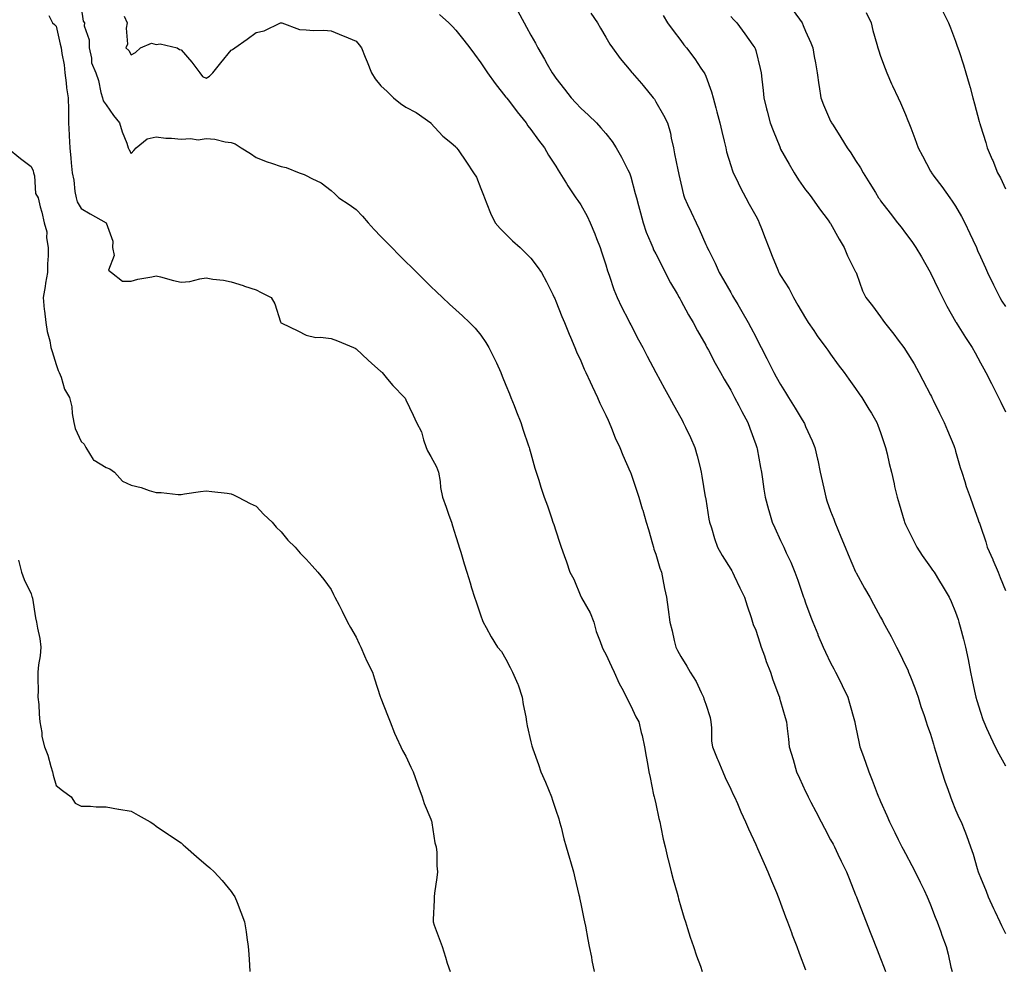
# Model space of a CAD drawing. Units: inches. Extents: x 868163 to 870803, y 7234538 to 7237178.
# Drawn here: x 869523 to 869918, y 7236263 to 7236643 of the extents above; entities that cross this region are included whole.
import ezdxf

# ---------------------------------------------------------------- set-up
doc = ezdxf.new("R2010")
doc.units = ezdxf.units.IN
doc.header["$MEASUREMENT"] = 0
doc.layers.add('Contour_86817234', color=7, linetype='Continuous', true_color=0x339563)

msp = doc.modelspace()

# ---------------------------------------------------------------- linework, layer by layer
at = {"layer": 'Contour_86817234'}
for points in [[(869548.05, 7236648.07, 3326), (869548.8, 7236642.67, 3326), (869549.32, 7236641.92, 3326), (869549.24, 7236640.73, 3326), (869551.27, 7236635.14, 3326), (869551.17, 7236631.92, 3326), (869552.13, 7236627.84, 3326), (869552.13, 7236626, 3326), (869553.92, 7236621.92, 3326), (869554.97, 7236618.84, 3326), (869555.96, 7236614.01, 3326), (869556.54, 7236611.92, 3326), (869556.86, 7236610.73, 3326), (869558.05, 7236609.15, 3326), (869561, 7236604.87, 3326), (869563.37, 7236601.92, 3326), (869564.46, 7236598.34, 3326), (869566.27, 7236593.71, 3326), (869566.89, 7236591.92, 3326), (869567.18, 7236591.05, 3326), (869568.05, 7236589.66, 3326), (869569.13, 7236590.84, 3326), (869570.02, 7236591.92, 3326), (869574.5, 7236595.46, 3326), (869578.05, 7236596.31, 3326), (869581.96, 7236595.83, 3326), (869584.19, 7236595.78, 3326), (869588.05, 7236595.37, 3326), (869591.83, 7236595.7, 3326), (869594.92, 7236595.05, 3326), (869598.05, 7236595.6, 3326), (869601.48, 7236595.35, 3326), (869605.64, 7236594.33, 3326), (869608.05, 7236594.09, 3326), (869609.61, 7236593.47, 3326), (869612.04, 7236591.92, 3326), (869615.75, 7236589.63, 3326), (869618.05, 7236588.08, 3326), (869622.43, 7236586.3, 3326), (869624.21, 7236585.77, 3326), (869628.05, 7236584.42, 3326), (869630.1, 7236583.97, 3326), (869635.25, 7236581.92, 3326), (869637.31, 7236581.18, 3326), (869638.05, 7236580.87, 3326), (869640.37, 7236579.61, 3326), (869644.04, 7236577.91, 3326), (869648.05, 7236574.82, 3326), (869649.59, 7236573.45, 3326), (869651.24, 7236571.92, 3326), (869655.26, 7236569.14, 3326), (869658.05, 7236567.24, 3326), (869660.65, 7236564.53, 3326), (869662.95, 7236561.92, 3326), (869665.38, 7236559.25, 3326), (869668.05, 7236556.42, 3326), (869670.22, 7236554.09, 3326), (869672.35, 7236551.92, 3326), (869675.18, 7236549.05, 3326), (869678.05, 7236546.2, 3326), (869680.21, 7236544.08, 3326), (869682.4, 7236541.92, 3326), (869685.23, 7236539.1, 3326), (869688.05, 7236536.29, 3326), (869690.3, 7236534.17, 3326), (869692.71, 7236531.92, 3326), (869695.47, 7236529.34, 3326), (869698.05, 7236526.97, 3326), (869700.74, 7236524.61, 3326), (869703.54, 7236521.92, 3326), (869705.76, 7236519.63, 3326), (869708.05, 7236516.82, 3326), (869710.03, 7236513.9, 3326), (869711.19, 7236511.92, 3326), (869713.52, 7236507.39, 3326), (869714.24, 7236505.74, 3326), (869715.99, 7236501.92, 3326), (869716.59, 7236500.46, 3326), (869718.05, 7236496.88, 3326), (869719.48, 7236493.35, 3326), (869720.05, 7236491.92, 3326), (869721.33, 7236488.64, 3326), (869722.28, 7236486.15, 3326), (869723.97, 7236481.92, 3326), (869724.95, 7236478.82, 3326), (869726.99, 7236472.97, 3326), (869727.34, 7236471.92, 3326), (869727.49, 7236471.35, 3326), (869728.05, 7236469.41, 3326), (869729.7, 7236463.57, 3326), (869730.22, 7236461.92, 3326), (869731.23, 7236458.75, 3326), (869732.09, 7236455.95, 3326), (869733.42, 7236451.92, 3326), (869734.65, 7236448.51, 3326), (869736.29, 7236443.69, 3326), (869736.9, 7236441.92, 3326), (869737.2, 7236441.07, 3326), (869738.05, 7236438.47, 3326), (869739.67, 7236433.54, 3326), (869740.18, 7236431.92, 3326), (869741.35, 7236428.63, 3326), (869742.26, 7236426.13, 3326), (869743.67, 7236421.92, 3326), (869745.2, 7236419.07, 3326), (869748.05, 7236412.17, 3326), (869748.13, 7236412, 3326), (869748.17, 7236411.92, 3326), (869748.29, 7236411.69, 3326), (869751.73, 7236405.6, 3326), (869753.25, 7236401.92, 3326), (869754.25, 7236398.12, 3326), (869755.82, 7236394.16, 3326), (869756.54, 7236391.92, 3326), (869757.04, 7236390.9, 3326), (869758.05, 7236389.12, 3326), (869760.29, 7236384.17, 3326), (869761.34, 7236381.92, 3326), (869763.44, 7236377.31, 3326), (869764.44, 7236375.52, 3326), (869766.34, 7236371.92, 3326), (869766.84, 7236370.71, 3326), (869768.05, 7236368.38, 3326), (869770.1, 7236363.97, 3326), (869771.29, 7236361.92, 3326), (869772.26, 7236357.71, 3326), (869772.61, 7236356.48, 3326), (869773.52, 7236351.92, 3326), (869774.17, 7236348.04, 3326), (869774.73, 7236345.24, 3326), (869775.31, 7236341.92, 3326), (869775.77, 7236339.63, 3326), (869777.19, 7236332.79, 3326), (869777.36, 7236331.92, 3326), (869777.48, 7236331.35, 3326), (869778.05, 7236329.13, 3326), (869779.32, 7236323.19, 3326), (869779.65, 7236321.92, 3326), (869780.12, 7236319.85, 3326), (869781.08, 7236314.95, 3326), (869781.82, 7236311.92, 3326), (869782.92, 7236307.05, 3326), (869782.96, 7236306.83, 3326), (869784.21, 7236301.92, 3326), (869784.96, 7236298.83, 3326), (869786.59, 7236293.38, 3326), (869786.98, 7236291.92, 3326), (869787.19, 7236291.06, 3326), (869788.05, 7236287.92, 3326), (869789.41, 7236283.28, 3326), (869789.89, 7236281.92, 3326), (869790.8, 7236279.17, 3326), (869791.86, 7236275.74, 3326), (869793.2, 7236271.92, 3326), (869794.39, 7236268.27, 3326), (869795.93, 7236264.04, 3326), (869796.67, 7236261.92, 3326)], [(869722.82, 7236646.69, 3329), (869725.33, 7236641.92, 3329), (869726.3, 7236640.17, 3329), (869728.05, 7236636.98, 3329), (869729.89, 7236633.77, 3329), (869730.81, 7236631.92, 3329), (869733.48, 7236627.35, 3329), (869734.59, 7236625.39, 3329), (869736.55, 7236621.92, 3329), (869737.19, 7236621.06, 3329), (869738.05, 7236619.85, 3329), (869741.51, 7236615.38, 3329), (869744.15, 7236611.92, 3329), (869746.03, 7236609.9, 3329), (869748.05, 7236607.81, 3329), (869751.14, 7236605.01, 3329), (869754.36, 7236601.92, 3329), (869756.08, 7236599.95, 3329), (869758.05, 7236597.6, 3329), (869760.57, 7236594.45, 3329), (869762.17, 7236591.92, 3329), (869764.27, 7236588.14, 3329), (869766.88, 7236583.09, 3329), (869767.5, 7236581.92, 3329), (869767.67, 7236581.54, 3329), (869768.05, 7236580.34, 3329), (869769.8, 7236573.67, 3329), (869770.33, 7236571.92, 3329), (869771.15, 7236568.81, 3329), (869771.96, 7236565.83, 3329), (869772.98, 7236561.92, 3329), (869774.26, 7236558.13, 3329), (869776.09, 7236553.88, 3329), (869776.85, 7236551.92, 3329), (869777.21, 7236551.08, 3329), (869778.05, 7236549.48, 3329), (869780.57, 7236544.44, 3329), (869781.86, 7236541.92, 3329), (869783.98, 7236537.86, 3329), (869786.56, 7236533.41, 3329), (869787.4, 7236531.92, 3329), (869787.62, 7236531.49, 3329), (869788.05, 7236530.76, 3329), (869791.13, 7236525.01, 3329), (869792.96, 7236521.92, 3329), (869794.73, 7236518.6, 3329), (869798.05, 7236512.87, 3329), (869798.38, 7236512.25, 3329), (869798.55, 7236511.92, 3329), (869799.13, 7236510.84, 3329), (869801.83, 7236505.7, 3329), (869803.95, 7236501.92, 3329), (869805.39, 7236499.26, 3329), (869808.05, 7236494.79, 3329), (869809.05, 7236492.92, 3329), (869809.61, 7236491.92, 3329), (869811.27, 7236488.71, 3329), (869812.46, 7236486.32, 3329), (869814.9, 7236481.92, 3329), (869815.73, 7236479.6, 3329), (869818.05, 7236473.13, 3329), (869818.36, 7236472.23, 3329), (869818.48, 7236471.92, 3329), (869818.59, 7236471.38, 3329), (869820.01, 7236463.87, 3329), (869820.4, 7236461.92, 3329), (869820.81, 7236459.16, 3329), (869821.37, 7236455.24, 3329), (869821.87, 7236451.92, 3329), (869823.17, 7236447.05, 3329), (869823.29, 7236446.68, 3329), (869824.68, 7236441.92, 3329), (869825.76, 7236439.63, 3329), (869828.05, 7236434.65, 3329), (869828.89, 7236432.76, 3329), (869829.28, 7236431.92, 3329), (869830.31, 7236429.66, 3329), (869832.09, 7236425.96, 3329), (869833.76, 7236421.92, 3329), (869834.87, 7236418.74, 3329), (869836.83, 7236413.14, 3329), (869837.26, 7236411.92, 3329), (869837.45, 7236411.32, 3329), (869838.05, 7236409.6, 3329), (869840.09, 7236403.96, 3329), (869840.87, 7236401.92, 3329), (869842.89, 7236397.08, 3329), (869842.99, 7236396.85, 3329), (869845.12, 7236391.92, 3329), (869846.03, 7236389.9, 3329), (869848.05, 7236385.64, 3329), (869849.33, 7236383.2, 3329), (869850.02, 7236381.92, 3329), (869851.94, 7236378.03, 3329), (869852.68, 7236376.55, 3329), (869854.88, 7236371.92, 3329), (869855.59, 7236369.46, 3329), (869857.64, 7236362.33, 3329), (869857.76, 7236361.92, 3329), (869857.81, 7236361.68, 3329), (869858.05, 7236360.37, 3329), (869859.46, 7236353.33, 3329), (869859.81, 7236351.92, 3329), (869860.78, 7236349.19, 3329), (869861.95, 7236345.83, 3329), (869863.39, 7236341.92, 3329), (869864.73, 7236338.6, 3329), (869866.73, 7236333.24, 3329), (869867.24, 7236331.92, 3329), (869867.51, 7236331.37, 3329), (869868.05, 7236330.12, 3329), (869870.59, 7236324.46, 3329), (869871.6, 7236321.92, 3329), (869873.8, 7236317.67, 3329), (869875.13, 7236314.84, 3329), (869876.55, 7236311.92, 3329), (869877.09, 7236310.95, 3329), (869878.05, 7236309.2, 3329), (869880.6, 7236304.47, 3329), (869881.87, 7236301.92, 3329), (869883.88, 7236297.75, 3329), (869885.46, 7236294.51, 3329), (869886.72, 7236291.92, 3329), (869887.09, 7236290.96, 3329), (869888.05, 7236288.66, 3329), (869889.91, 7236283.79, 3329), (869890.68, 7236281.92, 3329), (869892.16, 7236277.81, 3329), (869892.62, 7236276.49, 3329), (869894.33, 7236271.92, 3329), (869895.07, 7236268.94, 3329), (869896.24, 7236263.74, 3329), (869896.68, 7236261.92, 3329)], [(869833.02, 7236646.89, 3333), (869836.6, 7236641.92, 3333), (869837.08, 7236640.95, 3333), (869838.05, 7236638.65, 3333), (869840.15, 7236634.02, 3333), (869840.94, 7236631.92, 3333), (869841.52, 7236628.45, 3333), (869842.01, 7236625.88, 3333), (869842.63, 7236621.92, 3333), (869843.31, 7236617.17, 3333), (869843.44, 7236616.53, 3333), (869844.17, 7236611.92, 3333), (869845.25, 7236609.13, 3333), (869848.05, 7236602.64, 3333), (869848.29, 7236602.15, 3333), (869848.4, 7236601.92, 3333), (869849.02, 7236600.95, 3333), (869852.2, 7236596.07, 3333), (869854.69, 7236591.92, 3333), (869856.08, 7236589.95, 3333), (869858.05, 7236586.84, 3333), (869859.97, 7236583.84, 3333), (869861.04, 7236581.92, 3333), (869863.73, 7236577.6, 3333), (869865.97, 7236574, 3333), (869867.26, 7236571.92, 3333), (869867.56, 7236571.43, 3333), (869868.05, 7236570.69, 3333), (869871.83, 7236565.7, 3333), (869874.86, 7236561.92, 3333), (869876.26, 7236560.13, 3333), (869878.05, 7236557.77, 3333), (869880.51, 7236554.38, 3333), (869882.17, 7236551.92, 3333), (869884.42, 7236548.29, 3333), (869887.9, 7236542.07, 3333), (869887.99, 7236541.92, 3333), (869888.05, 7236541.8, 3333), (869891.26, 7236535.13, 3333), (869892.79, 7236531.92, 3333), (869894.57, 7236528.44, 3333), (869898.05, 7236522.33, 3333), (869898.2, 7236522.07, 3333), (869898.29, 7236521.92, 3333), (869898.69, 7236521.29, 3333), (869901.99, 7236515.87, 3333), (869904.71, 7236511.92, 3333), (869905.88, 7236509.75, 3333), (869908.05, 7236505.82, 3333), (869909.44, 7236503.32, 3333), (869910.25, 7236501.92, 3333), (869912.45, 7236497.53, 3333), (869912.85, 7236496.72, 3333), (869915.2, 7236491.92, 3333), (869916.15, 7236490.02, 3333), (869918.05, 7236486.19, 3333)], [(869892.85, 7236646.72, 3335), (869895.26, 7236641.92, 3335), (869896.04, 7236639.91, 3335), (869898.05, 7236634.63, 3335), (869898.77, 7236632.64, 3335), (869899.02, 7236631.92, 3335), (869899.47, 7236630.5, 3335), (869901.26, 7236625.13, 3335), (869902.23, 7236621.92, 3335), (869903.51, 7236617.38, 3335), (869903.85, 7236616.12, 3335), (869905.01, 7236611.92, 3335), (869905.65, 7236609.52, 3335), (869907.51, 7236602.46, 3335), (869907.66, 7236601.92, 3335), (869907.75, 7236601.62, 3335), (869908.05, 7236600.69, 3335), (869910.16, 7236594.03, 3335), (869910.78, 7236591.92, 3335), (869912.78, 7236587.19, 3335), (869912.94, 7236586.81, 3335), (869914.91, 7236581.92, 3335), (869916.01, 7236579.88, 3335), (869918.05, 7236575.44, 3335)], [(869535.1, 7236644.88, 3325), (869536.54, 7236641.92, 3325), (869537.38, 7236641.26, 3325), (869538.05, 7236640.6, 3325), (869539.62, 7236633.49, 3325), (869540.07, 7236631.92, 3325), (869540.32, 7236629.65, 3325), (869541.21, 7236625.08, 3325), (869541.5, 7236621.92, 3325), (869542.07, 7236617.91, 3325), (869542.11, 7236615.97, 3325), (869542.87, 7236611.92, 3325), (869542.91, 7236607.06, 3325), (869542.92, 7236606.78, 3325), (869542.96, 7236601.92, 3325), (869543.22, 7236597.09, 3325), (869543.24, 7236596.73, 3325), (869543.5, 7236591.92, 3325), (869543.9, 7236587.77, 3325), (869544.04, 7236585.92, 3325), (869544.42, 7236581.92, 3325), (869545.1, 7236578.97, 3325), (869545.55, 7236574.42, 3325), (869546.01, 7236571.92, 3325), (869546.44, 7236570.31, 3325), (869548.05, 7236567.66, 3325), (869551.65, 7236565.52, 3325), (869558.03, 7236561.92, 3325), (869558.03, 7236561.9, 3325), (869558.05, 7236561.88, 3325), (869560.69, 7236554.57, 3325), (869560.57, 7236551.92, 3325), (869561.22, 7236548.76, 3325), (869558.98, 7236542.85, 3325), (869560.18, 7236541.92, 3325), (869564.56, 7236538.43, 3325), (869568.05, 7236538.51, 3325), (869570.66, 7236539.31, 3325), (869576.35, 7236540.22, 3325), (869578.05, 7236540.63, 3325), (869579.75, 7236540.22, 3325), (869584.93, 7236538.8, 3325), (869588.05, 7236538.09, 3325), (869591.55, 7236538.41, 3325), (869595.58, 7236539.45, 3325), (869598.05, 7236539.76, 3325), (869600.69, 7236539.28, 3325), (869605.04, 7236538.91, 3325), (869608.05, 7236538.24, 3325), (869612.87, 7236536.73, 3325), (869613.43, 7236536.54, 3325), (869618.05, 7236535.02, 3325), (869620.11, 7236533.98, 3325), (869624.1, 7236531.92, 3325), (869625.55, 7236529.42, 3325), (869627.81, 7236522.16, 3325), (869627.91, 7236521.92, 3325), (869627.97, 7236521.84, 3325), (869628.05, 7236521.77, 3325), (869628.33, 7236521.64, 3325), (869634.76, 7236518.63, 3325), (869638.05, 7236516.88, 3325), (869642.02, 7236515.88, 3325), (869643.86, 7236516.11, 3325), (869648.05, 7236515.54, 3325), (869650.68, 7236514.55, 3325), (869657.01, 7236511.92, 3325), (869657.73, 7236511.6, 3325), (869658.05, 7236511.44, 3325), (869662.98, 7236506.84, 3325), (869664.3, 7236505.67, 3325), (869668.05, 7236502.33, 3325), (869668.25, 7236502.12, 3325), (869668.46, 7236501.92, 3325), (869670.7, 7236499.27, 3325), (869672.84, 7236496.71, 3325), (869677.53, 7236491.92, 3325), (869677.72, 7236491.59, 3325), (869678.05, 7236491.01, 3325), (869680.93, 7236484.8, 3325), (869682.31, 7236481.92, 3325), (869684.26, 7236478.13, 3325), (869685.03, 7236474.94, 3325), (869686.11, 7236471.92, 3325), (869686.69, 7236470.56, 3325), (869688.05, 7236468.25, 3325), (869690.28, 7236464.15, 3325), (869691.07, 7236461.92, 3325), (869691.7, 7236458.27, 3325), (869691.91, 7236455.78, 3325), (869692.74, 7236451.92, 3325), (869694.13, 7236447.99, 3325), (869695.26, 7236444.7, 3325), (869696.23, 7236441.92, 3325), (869696.65, 7236440.52, 3325), (869698.05, 7236436.18, 3325), (869699.05, 7236432.93, 3325), (869699.39, 7236431.92, 3325), (869699.98, 7236430, 3325), (869701.38, 7236425.24, 3325), (869702.42, 7236421.92, 3325), (869703.72, 7236417.59, 3325), (869704.32, 7236415.65, 3325), (869705.45, 7236411.92, 3325), (869706.14, 7236410.02, 3325), (869708.05, 7236404.46, 3325), (869708.72, 7236402.59, 3325), (869708.98, 7236401.92, 3325), (869710.15, 7236399.82, 3325), (869712.19, 7236396.06, 3325), (869714.69, 7236391.92, 3325), (869716.25, 7236390.12, 3325), (869718.05, 7236387.02, 3325), (869719.83, 7236383.71, 3325), (869720.76, 7236381.92, 3325), (869722.87, 7236377.1, 3325), (869722.99, 7236376.86, 3325), (869724.62, 7236371.92, 3325), (869725, 7236368.87, 3325), (869726, 7236363.97, 3325), (869726.29, 7236361.92, 3325), (869726.52, 7236360.39, 3325), (869728.05, 7236353.9, 3325), (869728.46, 7236352.33, 3325), (869728.56, 7236351.92, 3325), (869728.84, 7236351.13, 3325), (869731.07, 7236344.95, 3325), (869732.07, 7236341.92, 3325), (869733.97, 7236337.84, 3325), (869735.06, 7236334.91, 3325), (869736.29, 7236331.92, 3325), (869736.75, 7236330.62, 3325), (869738.05, 7236326.64, 3325), (869739.25, 7236323.11, 3325), (869739.58, 7236321.92, 3325), (869740.15, 7236319.82, 3325), (869741.3, 7236315.17, 3325), (869742.24, 7236311.92, 3325), (869743.5, 7236307.37, 3325), (869743.91, 7236306.06, 3325), (869745.13, 7236301.92, 3325), (869745.64, 7236299.51, 3325), (869747.3, 7236292.67, 3325), (869747.46, 7236291.92, 3325), (869747.57, 7236291.43, 3325), (869748.05, 7236289.09, 3325), (869749.26, 7236283.13, 3325), (869749.51, 7236281.92, 3325), (869749.86, 7236280.11, 3325), (869750.9, 7236274.77, 3325), (869751.45, 7236271.92, 3325), (869752.26, 7236267.71, 3325), (869752.51, 7236266.38, 3325), (869753.37, 7236261.92, 3325)], [(869565.3, 7236644.67, 3327), (869566.43, 7236641.92, 3327), (869566, 7236639.87, 3327), (869566.55, 7236633.41, 3327), (869565.86, 7236631.92, 3327), (869567.04, 7236630.91, 3327), (869568.05, 7236629.15, 3327), (869569.84, 7236630.13, 3327), (869571.82, 7236631.92, 3327), (869576.2, 7236633.78, 3327), (869578.05, 7236633.31, 3327), (869579.68, 7236633.55, 3327), (869586.41, 7236631.92, 3327), (869587.44, 7236631.31, 3327), (869588.05, 7236631.19, 3327), (869592.28, 7236626.15, 3327), (869595.54, 7236621.92, 3327), (869596.56, 7236620.43, 3327), (869598.05, 7236619.85, 3327), (869599.37, 7236620.6, 3327), (869600.73, 7236621.92, 3327), (869603.98, 7236625.99, 3327), (869608.05, 7236630.96, 3327), (869608.66, 7236631.3, 3327), (869609.54, 7236631.92, 3327), (869614.5, 7236635.47, 3327), (869618.05, 7236638.08, 3327), (869621.26, 7236638.71, 3327), (869627.86, 7236641.92, 3327), (869628, 7236641.97, 3327), (869628.05, 7236641.98, 3327), (869628.09, 7236641.96, 3327), (869628.3, 7236641.92, 3327), (869635.46, 7236639.33, 3327), (869638.05, 7236639.15, 3327), (869641.04, 7236638.93, 3327), (869645.18, 7236639.05, 3327), (869648.05, 7236638.79, 3327), (869652.96, 7236636.82, 3327), (869653.31, 7236636.67, 3327), (869658.05, 7236634.58, 3327), (869659.35, 7236633.22, 3327), (869660.22, 7236631.92, 3327), (869661.69, 7236628.28, 3327), (869662.49, 7236626.36, 3327), (869664.2, 7236621.92, 3327), (869665.71, 7236619.58, 3327), (869668.05, 7236616.67, 3327), (869670.57, 7236614.44, 3327), (869673.12, 7236611.92, 3327), (869675.82, 7236609.69, 3327), (869678.05, 7236608.14, 3327), (869682.13, 7236606, 3327), (869687.95, 7236601.92, 3327), (869688, 7236601.87, 3327), (869688.05, 7236601.81, 3327), (869692.76, 7236596.63, 3327), (869695.95, 7236594.02, 3327), (869698.05, 7236592.25, 3327), (869698.2, 7236592.07, 3327), (869698.33, 7236591.92, 3327), (869698.91, 7236591.06, 3327), (869702.24, 7236586.11, 3327), (869705.15, 7236581.92, 3327), (869706.33, 7236580.2, 3327), (869708.05, 7236575.67, 3327), (869709.05, 7236572.92, 3327), (869709.43, 7236571.92, 3327), (869710.44, 7236569.53, 3327), (869711.87, 7236565.74, 3327), (869713.78, 7236561.92, 3327), (869715.73, 7236559.6, 3327), (869718.05, 7236557.33, 3327), (869720.76, 7236554.63, 3327), (869723.74, 7236551.92, 3327), (869725.96, 7236549.83, 3327), (869728.05, 7236547.67, 3327), (869730.55, 7236544.41, 3327), (869732.27, 7236541.92, 3327), (869734.31, 7236538.18, 3327), (869736.8, 7236533.17, 3327), (869737.44, 7236531.92, 3327), (869737.63, 7236531.49, 3327), (869738.05, 7236530.54, 3327), (869740.44, 7236524.31, 3327), (869741.47, 7236521.92, 3327), (869743.36, 7236517.23, 3327), (869743.88, 7236516.09, 3327), (869745.7, 7236511.92, 3327), (869746.38, 7236510.25, 3327), (869748.05, 7236506.61, 3327), (869749.41, 7236503.29, 3327), (869750.1, 7236501.92, 3327), (869751.78, 7236498.19, 3327), (869752.54, 7236496.41, 3327), (869754.72, 7236491.92, 3327), (869755.71, 7236489.58, 3327), (869758.05, 7236484.82, 3327), (869758.94, 7236482.81, 3327), (869759.38, 7236481.92, 3327), (869760.34, 7236479.63, 3327), (869761.85, 7236475.73, 3327), (869763.64, 7236471.92, 3327), (869764.93, 7236468.8, 3327), (869767.85, 7236462.13, 3327), (869767.93, 7236461.92, 3327), (869767.96, 7236461.83, 3327), (869768.05, 7236461.61, 3327), (869770.47, 7236454.33, 3327), (869771.26, 7236451.92, 3327), (869772.63, 7236447.34, 3327), (869772.82, 7236446.7, 3327), (869774.23, 7236441.92, 3327), (869775.09, 7236438.96, 3327), (869776.71, 7236433.26, 3327), (869777.09, 7236431.92, 3327), (869777.32, 7236431.2, 3327), (869778.05, 7236429.16, 3327), (869779.71, 7236423.58, 3327), (869780.3, 7236421.92, 3327), (869780.92, 7236419.05, 3327), (869781.55, 7236415.43, 3327), (869782.39, 7236411.92, 3327), (869783.03, 7236406.94, 3327), (869783.04, 7236406.91, 3327), (869783.65, 7236401.92, 3327), (869784.56, 7236398.42, 3327), (869785.42, 7236394.55, 3327), (869786.07, 7236391.92, 3327), (869786.73, 7236390.59, 3327), (869788.05, 7236388.14, 3327), (869790.44, 7236384.31, 3327), (869791.84, 7236381.92, 3327), (869794.26, 7236378.13, 3327), (869796.23, 7236373.75, 3327), (869797.15, 7236371.92, 3327), (869797.34, 7236371.21, 3327), (869798.05, 7236369.06, 3327), (869799.82, 7236363.69, 3327), (869800.15, 7236361.92, 3327), (869800.41, 7236359.56, 3327), (869800.41, 7236354.28, 3327), (869800.74, 7236351.92, 3327), (869802.63, 7236347.34, 3327), (869802.87, 7236346.74, 3327), (869804.93, 7236341.92, 3327), (869805.82, 7236339.69, 3327), (869808.05, 7236335, 3327), (869809.03, 7236332.9, 3327), (869809.59, 7236331.92, 3327), (869810.75, 7236329.21, 3327), (869812.1, 7236325.97, 3327), (869813.94, 7236321.92, 3327), (869815.21, 7236319.08, 3327), (869818.05, 7236312.86, 3327), (869818.33, 7236312.2, 3327), (869818.46, 7236311.92, 3327), (869818.79, 7236311.18, 3327), (869821.4, 7236305.27, 3327), (869822.89, 7236301.92, 3327), (869824.38, 7236298.25, 3327), (869826.33, 7236293.64, 3327), (869827.05, 7236291.92, 3327), (869827.32, 7236291.2, 3327), (869828.05, 7236289.36, 3327), (869830.02, 7236283.89, 3327), (869830.79, 7236281.92, 3327), (869832.35, 7236277.61, 3327), (869832.71, 7236276.59, 3327), (869834.5, 7236271.92, 3327), (869835.46, 7236269.33, 3327), (869838.05, 7236262.69, 3327)], [(869691.43, 7236645.31, 3328), (869695.22, 7236641.92, 3328), (869696.64, 7236640.51, 3328), (869698.05, 7236638.98, 3328), (869701.16, 7236635.03, 3328), (869703.57, 7236631.92, 3328), (869705.5, 7236629.36, 3328), (869708.05, 7236625.97, 3328), (869709.64, 7236623.51, 3328), (869710.72, 7236621.92, 3328), (869713.82, 7236617.69, 3328), (869718.05, 7236612.23, 3328), (869718.18, 7236612.05, 3328), (869718.28, 7236611.92, 3328), (869719.04, 7236610.93, 3328), (869722.51, 7236606.37, 3328), (869726.12, 7236601.92, 3328), (869726.89, 7236600.76, 3328), (869728.05, 7236599.24, 3328), (869731.12, 7236594.99, 3328), (869733.53, 7236591.92, 3328), (869735.13, 7236589, 3328), (869738.05, 7236584.49, 3328), (869739.03, 7236582.9, 3328), (869739.7, 7236581.92, 3328), (869742.36, 7236577.61, 3328), (869742.88, 7236576.74, 3328), (869746.07, 7236571.92, 3328), (869746.87, 7236570.74, 3328), (869748.05, 7236569.09, 3328), (869750.64, 7236564.51, 3328), (869751.78, 7236561.92, 3328), (869753.64, 7236557.51, 3328), (869754.34, 7236555.63, 3328), (869755.8, 7236551.92, 3328), (869756.35, 7236550.22, 3328), (869758.05, 7236544.98, 3328), (869758.73, 7236542.6, 3328), (869758.97, 7236541.92, 3328), (869759.51, 7236540.46, 3328), (869761.3, 7236535.17, 3328), (869762.64, 7236531.92, 3328), (869764.37, 7236528.24, 3328), (869767.09, 7236522.89, 3328), (869767.56, 7236521.92, 3328), (869767.72, 7236521.6, 3328), (869768.05, 7236520.96, 3328), (869771.18, 7236515.05, 3328), (869772.83, 7236511.92, 3328), (869774.62, 7236508.49, 3328), (869778.05, 7236501.92, 3328), (869781.57, 7236495.44, 3328), (869783.51, 7236491.92, 3328), (869785.12, 7236488.99, 3328), (869788.05, 7236483.74, 3328), (869788.7, 7236482.57, 3328), (869789.08, 7236481.92, 3328), (869789.97, 7236480, 3328), (869791.96, 7236475.84, 3328), (869793.67, 7236471.92, 3328), (869794.63, 7236468.5, 3328), (869795.63, 7236464.34, 3328), (869796.27, 7236461.92, 3328), (869796.54, 7236460.42, 3328), (869797.89, 7236452.08, 3328), (869797.94, 7236451.81, 3328), (869798.05, 7236451.12, 3328), (869799.35, 7236443.22, 3328), (869799.57, 7236441.92, 3328), (869800.3, 7236439.66, 3328), (869801.59, 7236435.46, 3328), (869802.82, 7236431.92, 3328), (869804.68, 7236428.55, 3328), (869808.05, 7236423.18, 3328), (869808.53, 7236422.4, 3328), (869808.81, 7236421.92, 3328), (869809.48, 7236420.49, 3328), (869811.72, 7236415.59, 3328), (869813.52, 7236411.92, 3328), (869814.6, 7236408.46, 3328), (869816.22, 7236403.75, 3328), (869816.82, 7236401.92, 3328), (869817.11, 7236400.98, 3328), (869818.05, 7236398.68, 3328), (869819.71, 7236393.58, 3328), (869820.31, 7236391.92, 3328), (869821.56, 7236388.41, 3328), (869822.3, 7236386.17, 3328), (869823.93, 7236381.92, 3328), (869824.94, 7236378.81, 3328), (869827.24, 7236372.73, 3328), (869827.52, 7236371.92, 3328), (869827.63, 7236371.5, 3328), (869828.05, 7236370.15, 3328), (869829.86, 7236363.73, 3328), (869830.41, 7236361.92, 3328), (869830.69, 7236359.28, 3328), (869831.19, 7236355.05, 3328), (869831.51, 7236351.92, 3328), (869833.04, 7236346.93, 3328), (869833.05, 7236346.92, 3328), (869834.43, 7236341.92, 3328), (869835.57, 7236339.44, 3328), (869838.05, 7236334.08, 3328), (869838.75, 7236332.62, 3328), (869839.06, 7236331.92, 3328), (869840.17, 7236329.8, 3328), (869842.15, 7236326.02, 3328), (869844.29, 7236321.92, 3328), (869845.54, 7236319.4, 3328), (869848.05, 7236314.73, 3328), (869849.04, 7236312.91, 3328), (869849.57, 7236311.92, 3328), (869850.94, 7236309.03, 3328), (869852.26, 7236306.13, 3328), (869854.4, 7236301.92, 3328), (869855.41, 7236299.27, 3328), (869858.05, 7236292.62, 3328), (869858.25, 7236292.13, 3328), (869858.35, 7236291.92, 3328), (869858.53, 7236291.43, 3328), (869861.06, 7236284.94, 3328), (869862.23, 7236281.92, 3328), (869863.89, 7236277.76, 3328), (869864.98, 7236274.99, 3328), (869866.2, 7236271.92, 3328), (869866.72, 7236270.59, 3328), (869868.05, 7236267.24, 3328), (869869.52, 7236263.38, 3328), (869870.01, 7236261.92, 3328)], [(869752.02, 7236645.89, 3330), (869754.67, 7236641.92, 3330), (869755.91, 7236639.78, 3330), (869758.05, 7236636.18, 3330), (869759.61, 7236633.48, 3330), (869760.75, 7236631.92, 3330), (869763.84, 7236627.71, 3330), (869768.05, 7236622.61, 3330), (869768.34, 7236622.21, 3330), (869768.6, 7236621.92, 3330), (869772.32, 7236617.65, 3330), (869773, 7236616.87, 3330), (869777.04, 7236611.92, 3330), (869777.49, 7236611.35, 3330), (869778.05, 7236610.39, 3330), (869781.09, 7236604.97, 3330), (869782.77, 7236601.92, 3330), (869783.95, 7236597.82, 3330), (869784.24, 7236595.73, 3330), (869785.11, 7236591.92, 3330), (869785.6, 7236589.47, 3330), (869786.87, 7236583.09, 3330), (869787.11, 7236581.92, 3330), (869787.33, 7236581.21, 3330), (869788.05, 7236577.76, 3330), (869789.15, 7236573.02, 3330), (869789.49, 7236571.92, 3330), (869790.77, 7236569.21, 3330), (869792.24, 7236566.11, 3330), (869794.16, 7236561.92, 3330), (869795.43, 7236559.29, 3330), (869798.05, 7236553.2, 3330), (869798.48, 7236552.35, 3330), (869798.67, 7236551.92, 3330), (869799.26, 7236550.71, 3330), (869801.82, 7236545.69, 3330), (869803.48, 7236541.92, 3330), (869805.22, 7236539.09, 3330), (869808.05, 7236533.93, 3330), (869808.77, 7236532.64, 3330), (869809.16, 7236531.92, 3330), (869810.84, 7236529.13, 3330), (869812.51, 7236526.38, 3330), (869815.09, 7236521.92, 3330), (869816.11, 7236519.98, 3330), (869818.05, 7236516.13, 3330), (869819.5, 7236513.37, 3330), (869820.19, 7236511.92, 3330), (869822.47, 7236507.51, 3330), (869822.87, 7236506.73, 3330), (869825.27, 7236501.92, 3330), (869826.28, 7236500.14, 3330), (869828.05, 7236497.05, 3330), (869830.05, 7236493.92, 3330), (869831.2, 7236491.92, 3330), (869833.81, 7236487.68, 3330), (869836.32, 7236483.65, 3330), (869837.39, 7236481.92, 3330), (869837.58, 7236481.45, 3330), (869838.05, 7236480.31, 3330), (869840.66, 7236474.53, 3330), (869841.72, 7236471.92, 3330), (869842.76, 7236467.2, 3330), (869842.87, 7236466.74, 3330), (869843.92, 7236461.92, 3330), (869844.66, 7236458.53, 3330), (869845.55, 7236454.42, 3330), (869846.1, 7236451.92, 3330), (869846.59, 7236450.46, 3330), (869848.05, 7236446.33, 3330), (869849.29, 7236443.16, 3330), (869849.73, 7236441.92, 3330), (869850.94, 7236439.03, 3330), (869852.2, 7236436.07, 3330), (869853.9, 7236431.92, 3330), (869855.12, 7236428.99, 3330), (869858.05, 7236422.12, 3330), (869858.11, 7236421.98, 3330), (869858.15, 7236421.92, 3330), (869858.26, 7236421.71, 3330), (869861.62, 7236415.49, 3330), (869863.69, 7236411.92, 3330), (869865.22, 7236409.09, 3330), (869868.05, 7236403.87, 3330), (869868.76, 7236402.63, 3330), (869869.15, 7236401.92, 3330), (869870.42, 7236399.55, 3330), (869872.27, 7236396.15, 3330), (869874.44, 7236391.92, 3330), (869875.68, 7236389.56, 3330), (869878.05, 7236384.6, 3330), (869878.9, 7236382.77, 3330), (869879.27, 7236381.92, 3330), (869880.01, 7236379.97, 3330), (869881.76, 7236375.62, 3330), (869883.05, 7236371.92, 3330), (869884.23, 7236368.1, 3330), (869885.48, 7236364.49, 3330), (869886.32, 7236361.92, 3330), (869886.76, 7236360.63, 3330), (869888.05, 7236357.03, 3330), (869889.19, 7236353.05, 3330), (869889.54, 7236351.92, 3330), (869890.2, 7236349.77, 3330), (869891.49, 7236345.36, 3330), (869892.59, 7236341.92, 3330), (869893.94, 7236337.81, 3330), (869894.95, 7236335.02, 3330), (869896.02, 7236331.92, 3330), (869896.56, 7236330.43, 3330), (869898.05, 7236326.74, 3330), (869899.57, 7236323.44, 3330), (869900.32, 7236321.92, 3330), (869901.73, 7236318.24, 3330), (869902.51, 7236316.38, 3330), (869904.04, 7236311.92, 3330), (869905.06, 7236308.93, 3330), (869906.72, 7236303.25, 3330), (869907.14, 7236301.92, 3330), (869907.41, 7236301.28, 3330), (869908.05, 7236299.63, 3330), (869910.26, 7236294.13, 3330), (869911.09, 7236291.92, 3330), (869913.31, 7236287.18, 3330), (869913.77, 7236286.2, 3330), (869915.79, 7236281.92, 3330), (869916.5, 7236280.38, 3330), (869918.05, 7236277.13, 3330)], [(869781.06, 7236644.93, 3331), (869782.8, 7236641.92, 3331), (869785.01, 7236638.88, 3331), (869788.05, 7236634.85, 3331), (869789.32, 7236633.19, 3331), (869790.37, 7236631.92, 3331), (869793.73, 7236627.6, 3331), (869796.14, 7236623.83, 3331), (869797.41, 7236621.92, 3331), (869797.63, 7236621.5, 3331), (869798.05, 7236620.54, 3331), (869800.43, 7236614.3, 3331), (869801.02, 7236611.92, 3331), (869802.09, 7236607.89, 3331), (869802.49, 7236606.36, 3331), (869803.66, 7236601.92, 3331), (869804.5, 7236598.38, 3331), (869805.45, 7236594.53, 3331), (869806.07, 7236591.92, 3331), (869806.37, 7236590.24, 3331), (869808.05, 7236584.8, 3331), (869808.78, 7236582.65, 3331), (869809.07, 7236581.92, 3331), (869810.07, 7236579.9, 3331), (869812.01, 7236575.88, 3331), (869814.09, 7236571.92, 3331), (869815.5, 7236569.37, 3331), (869818.05, 7236564.72, 3331), (869819.01, 7236562.88, 3331), (869819.49, 7236561.92, 3331), (869820.39, 7236559.58, 3331), (869821.86, 7236555.73, 3331), (869823.33, 7236551.92, 3331), (869824.6, 7236548.47, 3331), (869826.92, 7236543.04, 3331), (869827.38, 7236541.92, 3331), (869827.62, 7236541.49, 3331), (869828.05, 7236540.71, 3331), (869831.49, 7236535.36, 3331), (869833.13, 7236531.92, 3331), (869834.97, 7236528.84, 3331), (869838.05, 7236523.61, 3331), (869838.71, 7236522.57, 3331), (869839.12, 7236521.92, 3331), (869841.3, 7236518.67, 3331), (869842.68, 7236516.55, 3331), (869846.19, 7236511.92, 3331), (869846.94, 7236510.81, 3331), (869848.05, 7236509.23, 3331), (869851.06, 7236504.93, 3331), (869853.41, 7236501.92, 3331), (869855.37, 7236499.24, 3331), (869858.05, 7236495.49, 3331), (869859.48, 7236493.35, 3331), (869860.5, 7236491.92, 3331), (869863.4, 7236487.27, 3331), (869864.4, 7236485.57, 3331), (869866.58, 7236481.92, 3331), (869866.97, 7236480.84, 3331), (869868.05, 7236477.87, 3331), (869869.54, 7236473.4, 3331), (869870.07, 7236471.92, 3331), (869870.69, 7236469.27, 3331), (869871.54, 7236465.42, 3331), (869872.4, 7236461.92, 3331), (869873.44, 7236457.31, 3331), (869873.67, 7236456.3, 3331), (869874.66, 7236451.92, 3331), (869875.46, 7236449.32, 3331), (869877.46, 7236442.51, 3331), (869877.64, 7236441.92, 3331), (869877.77, 7236441.64, 3331), (869878.05, 7236441.05, 3331), (869881.07, 7236434.94, 3331), (869882.56, 7236431.92, 3331), (869884.73, 7236428.6, 3331), (869888.05, 7236423.99, 3331), (869888.89, 7236422.76, 3331), (869889.46, 7236421.92, 3331), (869891.66, 7236418.32, 3331), (869892.71, 7236416.59, 3331), (869895.53, 7236411.92, 3331), (869896.3, 7236410.17, 3331), (869898.05, 7236405.92, 3331), (869899.08, 7236402.95, 3331), (869899.42, 7236401.92, 3331), (869899.91, 7236400.06, 3331), (869901.26, 7236395.13, 3331), (869902.07, 7236391.92, 3331), (869903.08, 7236386.95, 3331), (869903.09, 7236386.88, 3331), (869904.08, 7236381.92, 3331), (869904.77, 7236378.64, 3331), (869905.69, 7236374.27, 3331), (869906.19, 7236371.92, 3331), (869906.61, 7236370.48, 3331), (869908.05, 7236365.84, 3331), (869909.04, 7236362.91, 3331), (869909.4, 7236361.92, 3331), (869910.52, 7236359.45, 3331), (869912.09, 7236355.96, 3331), (869913.95, 7236351.92, 3331), (869915.33, 7236349.2, 3331), (869918.05, 7236344.41, 3331)], [(869808.05, 7236644.51, 3332), (869809.3, 7236643.17, 3332), (869810.46, 7236641.92, 3332), (869813.75, 7236637.61, 3332), (869816.93, 7236633.04, 3332), (869817.72, 7236631.92, 3332), (869817.81, 7236631.69, 3332), (869818.05, 7236630.82, 3332), (869819.86, 7236623.73, 3332), (869820.27, 7236621.92, 3332), (869820.5, 7236619.47, 3332), (869820.99, 7236614.87, 3332), (869821.26, 7236611.92, 3332), (869822.39, 7236607.58, 3332), (869822.66, 7236606.53, 3332), (869823.85, 7236601.92, 3332), (869825.02, 7236598.89, 3332), (869827.66, 7236592.31, 3332), (869827.81, 7236591.92, 3332), (869827.89, 7236591.75, 3332), (869828.05, 7236591.42, 3332), (869831.43, 7236585.3, 3332), (869833.48, 7236581.92, 3332), (869835.25, 7236579.12, 3332), (869838.05, 7236575.06, 3332), (869839.43, 7236573.31, 3332), (869840.56, 7236571.92, 3332), (869843.65, 7236567.52, 3332), (869847.04, 7236562.94, 3332), (869847.78, 7236561.92, 3332), (869847.89, 7236561.76, 3332), (869848.05, 7236561.54, 3332), (869851.48, 7236555.36, 3332), (869853.48, 7236551.92, 3332), (869854.82, 7236548.69, 3332), (869858.05, 7236542.28, 3332), (869858.18, 7236542.05, 3332), (869858.26, 7236541.92, 3332), (869858.4, 7236541.57, 3332), (869860.78, 7236534.64, 3332), (869862.09, 7236531.92, 3332), (869864.77, 7236528.64, 3332), (869868.05, 7236524.19, 3332), (869868.98, 7236522.85, 3332), (869869.61, 7236521.92, 3332), (869873.37, 7236517.24, 3332), (869875.14, 7236514.83, 3332), (869877.3, 7236511.92, 3332), (869877.63, 7236511.5, 3332), (869878.05, 7236510.88, 3332), (869881.45, 7236505.32, 3332), (869883.35, 7236501.92, 3332), (869885.01, 7236498.87, 3332), (869888.05, 7236492.99, 3332), (869888.41, 7236492.28, 3332), (869888.59, 7236491.92, 3332), (869889.12, 7236490.86, 3332), (869891.69, 7236485.56, 3332), (869893.49, 7236481.92, 3332), (869894.79, 7236478.67, 3332), (869897.35, 7236472.62, 3332), (869897.64, 7236471.92, 3332), (869897.73, 7236471.6, 3332), (869898.05, 7236470.45, 3332), (869899.93, 7236463.8, 3332), (869900.52, 7236461.92, 3332), (869901.73, 7236458.24, 3332), (869902.36, 7236456.23, 3332), (869903.86, 7236451.92, 3332), (869904.98, 7236448.84, 3332), (869907.12, 7236442.85, 3332), (869907.45, 7236441.92, 3332), (869907.64, 7236441.51, 3332), (869908.05, 7236440.37, 3332), (869910.17, 7236434.04, 3332), (869910.75, 7236431.92, 3332), (869912.98, 7236426.99, 3332), (869913.03, 7236426.9, 3332), (869915.11, 7236421.92, 3332), (869915.98, 7236419.85, 3332), (869918.05, 7236414.54, 3332)], [(869862.27, 7236646.14, 3334), (869864.22, 7236641.92, 3334), (869865.01, 7236638.88, 3334), (869866.58, 7236633.39, 3334), (869866.98, 7236631.92, 3334), (869867.22, 7236631.09, 3334), (869868.05, 7236628.64, 3334), (869869.83, 7236623.7, 3334), (869870.51, 7236621.92, 3334), (869872.48, 7236617.5, 3334), (869872.82, 7236616.7, 3334), (869875.03, 7236611.92, 3334), (869876, 7236609.87, 3334), (869878.05, 7236605.2, 3334), (869878.99, 7236602.86, 3334), (869879.33, 7236601.92, 3334), (869880.11, 7236599.86, 3334), (869881.76, 7236595.63, 3334), (869883.1, 7236591.92, 3334), (869884.82, 7236588.7, 3334), (869888.05, 7236582.56, 3334), (869888.27, 7236582.13, 3334), (869888.38, 7236581.92, 3334), (869889.4, 7236580.57, 3334), (869892.55, 7236576.42, 3334), (869895.78, 7236571.92, 3334), (869896.71, 7236570.58, 3334), (869898.05, 7236568.52, 3334), (869900.47, 7236564.33, 3334), (869901.74, 7236561.92, 3334), (869903.76, 7236557.63, 3334), (869904.97, 7236555.01, 3334), (869906.4, 7236551.92, 3334), (869906.91, 7236550.78, 3334), (869908.05, 7236548.24, 3334), (869910, 7236543.87, 3334), (869910.88, 7236541.92, 3334), (869913.2, 7236537.08, 3334), (869913.51, 7236536.46, 3334), (869915.73, 7236531.92, 3334), (869916.63, 7236530.49, 3334), (869918.05, 7236528.4, 3334)], [(869518.57, 7236591.92, 3324), (869523.78, 7236587.64, 3324), (869528.05, 7236584.48, 3324), (869528.78, 7236582.64, 3324), (869528.97, 7236581.92, 3324), (869529.35, 7236580.62, 3324), (869529.77, 7236573.64, 3324), (869530.77, 7236571.92, 3324), (869531.65, 7236568.32, 3324), (869532.29, 7236566.16, 3324), (869533.2, 7236561.92, 3324), (869534.33, 7236558.2, 3324), (869534.16, 7236555.81, 3324), (869534.82, 7236551.92, 3324), (869534.75, 7236548.62, 3324), (869534.6, 7236545.38, 3324), (869534.53, 7236541.92, 3324), (869533.8, 7236537.67, 3324), (869533.59, 7236536.38, 3324), (869532.82, 7236531.92, 3324), (869533.27, 7236527.14, 3324), (869533.35, 7236526.62, 3324), (869533.83, 7236521.92, 3324), (869534.44, 7236518.32, 3324), (869535.43, 7236514.55, 3324), (869535.94, 7236511.92, 3324), (869536.42, 7236510.29, 3324), (869538.05, 7236505.15, 3324), (869538.86, 7236502.73, 3324), (869539.2, 7236501.92, 3324), (869539.98, 7236499.99, 3324), (869541.4, 7236495.27, 3324), (869543.29, 7236491.92, 3324), (869544.26, 7236488.13, 3324), (869544.42, 7236485.54, 3324), (869545.11, 7236481.92, 3324), (869545.6, 7236479.48, 3324), (869548.05, 7236474.25, 3324), (869549.28, 7236473.15, 3324), (869549.94, 7236471.92, 3324), (869552.88, 7236467.1, 3324), (869552.97, 7236466.83, 3324), (869553.22, 7236466.74, 3324), (869558.05, 7236463.82, 3324), (869559.46, 7236463.33, 3324), (869561.41, 7236461.92, 3324), (869564.58, 7236458.44, 3324), (869568.05, 7236456.84, 3324), (869572.04, 7236455.9, 3324), (869575.29, 7236454.68, 3324), (869578.05, 7236453.86, 3324), (869579.99, 7236453.86, 3324), (869586.91, 7236453.06, 3324), (869588.05, 7236453.06, 3324), (869589.4, 7236453.27, 3324), (869595.78, 7236454.19, 3324), (869598.05, 7236454.55, 3324), (869600.32, 7236454.19, 3324), (869606.45, 7236453.52, 3324), (869608.05, 7236453.3, 3324), (869608.97, 7236452.84, 3324), (869610.94, 7236451.92, 3324), (869615.62, 7236449.49, 3324), (869618.05, 7236448.32, 3324), (869621.1, 7236444.98, 3324), (869624.44, 7236441.92, 3324), (869626.11, 7236439.98, 3324), (869628.05, 7236438.12, 3324), (869630.82, 7236434.69, 3324), (869633.63, 7236431.92, 3324), (869635.7, 7236429.58, 3324), (869638.05, 7236427.17, 3324), (869640.56, 7236424.43, 3324), (869642.78, 7236421.92, 3324), (869645.12, 7236418.99, 3324), (869648.05, 7236414.92, 3324), (869649.1, 7236412.97, 3324), (869649.62, 7236411.92, 3324), (869651.28, 7236408.69, 3324), (869652.5, 7236406.36, 3324), (869654.71, 7236401.92, 3324), (869655.88, 7236399.75, 3324), (869658.05, 7236395.84, 3324), (869659.32, 7236393.19, 3324), (869659.93, 7236391.92, 3324), (869661.51, 7236388.46, 3324), (869662.45, 7236386.32, 3324), (869664.62, 7236381.92, 3324), (869665.39, 7236379.25, 3324), (869667.78, 7236372.18, 3324), (869667.87, 7236371.92, 3324), (869667.91, 7236371.77, 3324), (869668.05, 7236371.4, 3324), (869670.71, 7236364.58, 3324), (869671.68, 7236361.92, 3324), (869673.51, 7236357.38, 3324), (869674.29, 7236355.68, 3324), (869675.93, 7236351.92, 3324), (869676.67, 7236350.54, 3324), (869678.05, 7236348.23, 3324), (869680.01, 7236343.87, 3324), (869680.93, 7236341.92, 3324), (869682.53, 7236337.45, 3324), (869682.8, 7236336.67, 3324), (869684.5, 7236331.92, 3324), (869685.39, 7236329.26, 3324), (869688.05, 7236322.96, 3324), (869688.28, 7236322.14, 3324), (869688.34, 7236321.92, 3324), (869688.42, 7236321.55, 3324), (869689.66, 7236313.53, 3324), (869690.11, 7236311.92, 3324), (869690.36, 7236309.61, 3324), (869690.36, 7236304.23, 3324), (869690.69, 7236301.92, 3324), (869690.4, 7236299.57, 3324), (869689.53, 7236293.4, 3324), (869689.34, 7236291.92, 3324), (869689.37, 7236290.59, 3324), (869688.88, 7236282.75, 3324), (869688.91, 7236281.92, 3324), (869689.4, 7236280.57, 3324), (869691.32, 7236275.19, 3324), (869692.52, 7236271.92, 3324), (869693.87, 7236267.74, 3324), (869694.6, 7236265.37, 3324), (869695.69, 7236261.92, 3324)], [(869522.88, 7236426.75, 3323), (869524.13, 7236421.92, 3323), (869525.14, 7236419.01, 3323), (869528.05, 7236413.19, 3323), (869528.33, 7236412.2, 3323), (869528.39, 7236411.92, 3323), (869528.49, 7236411.48, 3323), (869529.76, 7236403.63, 3323), (869530.2, 7236401.92, 3323), (869530.51, 7236399.46, 3323), (869531.48, 7236395.35, 3323), (869531.82, 7236391.92, 3323), (869531.59, 7236388.38, 3323), (869530.96, 7236384.83, 3323), (869530.73, 7236381.92, 3323), (869530.72, 7236379.25, 3323), (869530.75, 7236374.62, 3323), (869530.74, 7236371.92, 3323), (869531.04, 7236368.93, 3323), (869531.16, 7236365.04, 3323), (869531.52, 7236361.92, 3323), (869532.24, 7236357.73, 3323), (869532.22, 7236356.09, 3323), (869533.36, 7236351.92, 3323), (869534.74, 7236348.61, 3323), (869535.84, 7236344.13, 3323), (869536.56, 7236341.92, 3323), (869536.79, 7236340.66, 3323), (869538.05, 7236336.47, 3323), (869540.6, 7236334.47, 3323), (869544.08, 7236331.92, 3323), (869545.58, 7236329.45, 3323), (869548.05, 7236328.22, 3323), (869551.81, 7236328.16, 3323), (869554.04, 7236327.92, 3323), (869558.05, 7236327.88, 3323), (869563.01, 7236326.96, 3323), (869563.07, 7236326.95, 3323), (869568.05, 7236326.2, 3323), (869570.79, 7236324.65, 3323), (869575.61, 7236321.92, 3323), (869577.06, 7236320.92, 3323), (869578.05, 7236320.24, 3323), (869582.97, 7236316.84, 3323), (869583.45, 7236316.52, 3323), (869588.05, 7236313.47, 3323), (869588.86, 7236312.73, 3323), (869589.78, 7236311.92, 3323), (869594.22, 7236308.09, 3323), (869598.05, 7236304.68, 3323), (869599.56, 7236303.43, 3323), (869601.31, 7236301.92, 3323), (869604.5, 7236298.37, 3323), (869608.05, 7236294.08, 3323), (869608.93, 7236292.8, 3323), (869609.5, 7236291.92, 3323), (869610.43, 7236289.55, 3323), (869611.92, 7236285.79, 3323), (869613.41, 7236281.92, 3323), (869614.02, 7236277.9, 3323), (869614.38, 7236275.59, 3323), (869614.92, 7236271.92, 3323), (869615.08, 7236268.95, 3323), (869615.4, 7236264.57, 3323), (869615.55, 7236261.92, 3323)]]:
    msp.add_polyline3d(points, dxfattribs=at)

doc.saveas('drawing.dxf')
